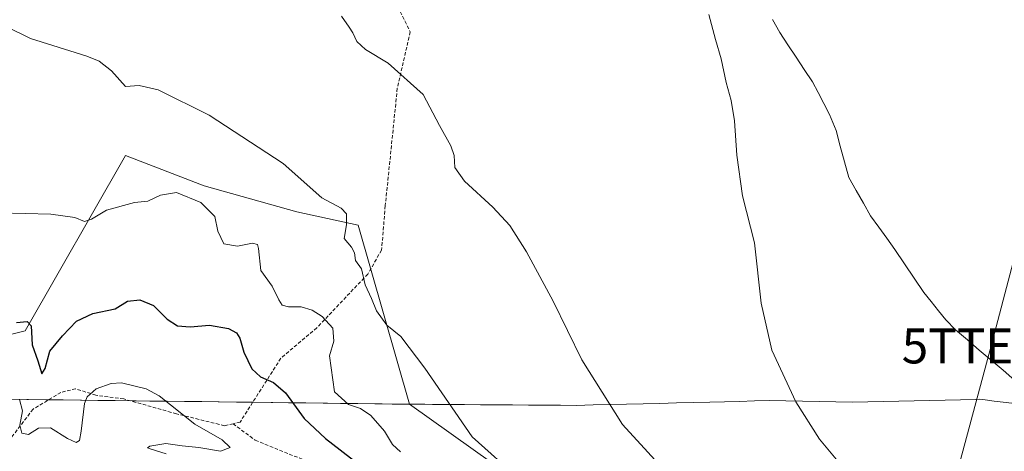
# Model space of a CAD drawing. Units: metres. Extents: x 594081 to 597540, y 4708249 to 4710609.
# Drawn here: x 595274 to 595556, y 4709622 to 4709746 of the extents above; entities that cross this region are included whole.
import ezdxf
from ezdxf.enums import TextEntityAlignment as Align

# ---------------------------------------------------------------- set-up
doc = ezdxf.new("R2010")
doc.units = ezdxf.units.M
doc.header["$MEASUREMENT"] = 0
doc.linetypes.add('TRAZOSX2', pattern=[1.5, 1, -0.5])
doc.layers.get('0').update_dxf_attribs({"lineweight": 5})
for name, color, linetype, lineweight in [('Arbolado forestal CxS', 92, 'Continuous', 0), ('Corriente natural lineal', 142, 'Continuous', 13), ('Cultivos herbáceos CxS', 92, 'Continuous', 0), ('Curva de nivel maestra', 36, 'Continuous', 30), ('Curva de nivel normal', 36, 'Continuous', 0), ('Matorral CxS', 135, 'Continuous', 0), ('Municipio', 9, 'Continuous', 13), ('Municipio CxS', 142, 'Continuous', 0), ('Senda', 19, 'TRAZOSX2', 0), ('Tendido', 6, 'Continuous', 0), ('Torre de tendido puntual', 7, 'Continuous', 0)]:
    doc.layers.add(name, color=color, linetype=linetype, lineweight=lineweight)

# ---------------------------------------------------------------- blocks, each defined once
blk = doc.blocks.new('*U152')
at = {"layer": 'Arbolado forestal CxS', "color": 92, "linetype": 'Continuous', "lineweight": 0}
blk.add_polyline3d([(595259.6749, 4709652.7877, 351.7682), (595276.0763, 4709656.8885, 349.5079), (595304.7789, 4709707.1459, 342.8077), (595327.3313, 4709698.4273, 343.9126), (595353.7871, 4709690.9721, 341.222), (595371.4089, 4709687.1443, 338.5947), (595386.0944, 4709635.9456, 341.323), (595237.3527, 4709637.7769, 358.9658)], dxfattribs=at)
blk = doc.blocks.new('*U160')
at = {"layer": 'Cultivos herbáceos CxS', "color": 92, "linetype": 'Continuous', "lineweight": 0}
blk.add_polyline3d([(595477.0431, 4709380.5491, 325.6648), (595490.8817, 4709421.5747, 328.0003), (595497.0333, 4709448.7535, 330.8623), (595504.2085, 4709472.3433, 329.478), (595510.8717, 4709493.3679, 331.3482), (595520.0983, 4709519.5219, 332.7704), (595506.4511, 4709536.1121, 337.3054), (595500.2623, 4709546.0051, 338.3387), (595491.5945, 4709554.5087, 339.6467), (595477.9081, 4709561.5045, 340.0067), (595458.6869, 4709564.4239, 341.6534), (595448.3441, 4709574.9077, 341.2542), (595442.1933, 4709583.1127, 340.2761), (595419.1299, 4709615.4207, 339.3653), (595409.9049, 4709619.0099, 340.8829), (595386.0944, 4709635.9456, 341.323), (595371.4089, 4709687.1443, 338.5947), (595353.7871, 4709690.9721, 341.222), (595327.3313, 4709698.4273, 343.9126), (595304.7789, 4709707.1459, 342.8077), (595276.0763, 4709656.8885, 349.5079), (595259.6749, 4709652.7877, 351.7682)], dxfattribs=at)
blk = doc.blocks.new('*U176')
at = {"layer": 'Curva de nivel normal', "color": 36, "linetype": 'Continuous', "lineweight": 0}
blk.add_polyline3d([(595417.67, 4709614.36, 340), (595404.02, 4709626.57, 340), (595390.46, 4709646.23, 340), (595383.58, 4709655.29, 340), (595379.54, 4709658.56, 340), (595376.65, 4709662.68, 340), (595375.14, 4709666.16, 340), (595373.38, 4709670.07, 340), (595372.35, 4709674.71, 340), (595370.63, 4709677.04, 340), (595370.35, 4709679.23, 340), (595369.46, 4709680.87, 340), (595367.33, 4709683.4, 340), (595368.07, 4709687.28, 340), (595368.01, 4709690.41, 340), (595366.46, 4709692.04, 340), (595360.95, 4709694.95, 340), (595349.88, 4709704.83, 340), (595328.69, 4709718.68, 340), (595314.08, 4709725.92, 340), (595308.69, 4709727.11, 340), (595304.76, 4709726.86, 340), (595300.78, 4709731.34, 340), (595297.22, 4709734.12, 340), (595293.74, 4709735.53, 340), (595277.6, 4709740.54, 340), (595270.39, 4709744.07, 340)], dxfattribs=at)
blk = doc.blocks.new('*U182')
at = {"layer": 'Curva de nivel normal', "color": 36, "linetype": 'Continuous', "lineweight": 0}
blk.add_polyline3d([(595383.52, 4709622.33, 345), (595381.18, 4709624.4, 345), (595378.86, 4709628.22, 345), (595375, 4709632.69, 345), (595372.06, 4709634.75, 345), (595368.61, 4709635.85, 345), (595364.57, 4709639.47, 345), (595363.16, 4709649.76, 345), (595364.41, 4709653.98, 345), (595364.13, 4709657.71, 345), (595361.1, 4709661.08, 345), (595358.22, 4709662.89, 345), (595355.1, 4709663.79, 345), (595351.4, 4709663.76, 345), (595349.66, 4709664.3, 345), (595348.66, 4709665.83, 345), (595346.76, 4709669.74, 345), (595343.52, 4709674.21, 345), (595342.85, 4709680.54, 345), (595342.57, 4709681.64, 345), (595341.13, 4709682.05, 345), (595336.88, 4709681.16, 345), (595332.93, 4709681.83, 345), (595331.18, 4709685.46, 345), (595330.33, 4709689.67, 345), (595326.34, 4709693.69, 345), (595319.42, 4709696.51, 345), (595314.78, 4709695.78, 345), (595311.19, 4709694.06, 345), (595307.36, 4709693.62, 345), (595299.32, 4709691.42, 345), (595295.08, 4709688.87, 345), (595293.08, 4709688.26, 345), (595290.32, 4709689.33, 345), (595283.41, 4709690.32, 345), (595268.61, 4709690.74, 345)], dxfattribs=at)
blk = doc.blocks.new('*U183')
at = {"layer": 'Curva de nivel normal', "color": 36, "linetype": 'Continuous', "lineweight": 0}
blk.add_polyline3d([(595316.44, 4709621.79, 355), (595311.8, 4709623.2, 355), (595311.08, 4709623.48, 355), (595311.72, 4709623.98, 355), (595316.28, 4709624.69, 355), (595321, 4709624, 355), (595325.81, 4709623.56, 355), (595331.99, 4709622.49, 355), (595334.75, 4709623.54, 355), (595332.42, 4709625.74, 355), (595324.58, 4709630.21, 355), (595314.46, 4709638.35, 355), (595310.72, 4709640.33, 355), (595303.6, 4709642.08, 355), (595300.68, 4709641.9, 355), (595296.36, 4709640.34, 355), (595293.82, 4709638.04, 355), (595293.06, 4709636.15, 355), (595292.07, 4709628.27, 355), (595291.65, 4709625.56, 355), (595290.62, 4709625.03, 355), (595288.14, 4709626.12, 355), (595283.32, 4709629.15, 355), (595279.9, 4709629.09, 355), (595277.02, 4709627.27, 355), (595275.14, 4709627.67, 355), (595274.51, 4709629.95, 355), (595275.3, 4709634.05, 355), (595274.47, 4709637.32, 355)], dxfattribs=at)
blk = doc.blocks.new('*U184')
at = {"layer": 'Curva de nivel maestra', "color": 36, "linetype": 'Continuous', "lineweight": 30}
blk.add_polyline3d([(595273.56, 4709659.3, 350), (595276.6, 4709659.64, 350), (595277.78, 4709658.34, 350), (595278.1, 4709652.91, 350), (595279.7, 4709648.37, 350), (595280.82, 4709644.61, 350), (595281.78, 4709646.12, 350), (595283.16, 4709651.11, 350), (595286.76, 4709655.5, 350), (595290.79, 4709659.71, 350), (595295.46, 4709661.85, 350), (595301.85, 4709663.27, 350), (595305.38, 4709665.4, 350), (595308.85, 4709665.82, 350), (595312.82, 4709664.2, 350), (595316.7, 4709660.28, 350), (595319.62, 4709658.36, 350), (595323.24, 4709658.1, 350), (595328.8, 4709658.51, 350), (595334.21, 4709657.61, 350), (595336.58, 4709656.4, 350), (595337.47, 4709654.86, 350), (595338.6, 4709650.8, 350), (595340.94, 4709646.1, 350), (595343.46, 4709643.77, 350), (595347.15, 4709642.17, 350), (595350.53, 4709639.22, 350), (595355.96, 4709631.87, 350), (595362.03, 4709626.1, 350), (595371.25, 4709619, 350)], dxfattribs=at)
blk = doc.blocks.new('5TTEND')
blk.add_text('5TTEND', height=10).set_placement((0, 0), align=Align.MIDDLE_CENTER)

msp = doc.modelspace()

# ---------------------------------------------------------------- linework, layer by layer
at = {"layer": 'Arbolado forestal CxS', "color": 92, "linetype": 'Continuous', "lineweight": 0}
for points in [[(595224.31, 4709756.89, 340.97), (595224.91, 4709745.56, 341.85), (595224.91, 4709745.55, 341.85), (595224.91, 4709745.55, 341.85), (595225.34, 4709737.4, 342.55), (595224.89, 4709723.59, 343.91), (595224.85, 4709722.43, 344.06), (595224.85, 4709722.42, 344.06), (595224.85, 4709722.42, 344.06), (595224.83, 4709721.73, 344.14), (595224.31, 4709705.61, 345.89), (595224.82, 4709679.97, 349.84), (595231.35, 4709664.51, 351.45), (595253.52, 4709660.99, 350.02), (595259.67, 4709652.79, 351.77), (595276.08, 4709656.89, 349.51), (595304.78, 4709707.15, 342.81), (595327.33, 4709698.43, 343.91), (595353.79, 4709690.97, 341.22), (595371.41, 4709687.14, 338.59), (595386.09, 4709635.95, 341.32)], [(595386.09, 4709635.95, 341.32), (595237.35, 4709637.78, 358.97)]]:
    msp.add_polyline3d(points, dxfattribs=at)
at = {"layer": 'Corriente natural lineal', "color": 142, "linetype": 'Continuous', "lineweight": 13}
msp.add_polyline3d([(595489.94, 4709745.99, 328), (595492.02, 4709742.29, 327.58), (595494.36, 4709738.77, 327.66), (595496.69, 4709735.26, 327.5), (595499.03, 4709731.74, 327.6), (595501.36, 4709728.22, 327.19), (595503, 4709725.1, 327.63), (595504.64, 4709721.98, 327.51), (595506.28, 4709718.86, 327.25), (595508.13, 4709714.22, 327.45), (595509.35, 4709709.74, 327.31), (595510.58, 4709705.26, 326.92), (595511.8, 4709700.78, 326.71), (595513.88, 4709697.13, 326.79), (595515.96, 4709693.47, 326.48), (595518.04, 4709689.82, 326.57), (595520.36, 4709686.62, 326.73), (595522.68, 4709683.42, 326.58), (595525, 4709680.22, 326.64), (595527.76, 4709676.11, 326.42), (595530.52, 4709672.01, 326.29), (595533.28, 4709667.9, 326.14), (595535.37, 4709665.3, 326.1), (595537.47, 4709662.7, 325.85), (595539.56, 4709660.1, 325.8), (595542.36, 4709657.26, 325.78), (595545.75, 4709654.36, 325.69), (595549.14, 4709651.45, 325.73), (595552.54, 4709648.55, 325.32), (595555.93, 4709645.64, 325.29), (595559.32, 4709642.74, 325.17)], dxfattribs=at)
at = {"layer": 'Cultivos herbáceos CxS', "color": 92, "linetype": 'Continuous', "lineweight": 0}
for points in [[(595224.31, 4709756.89, 340.97), (595224.91, 4709745.56, 341.85), (595224.91, 4709745.55, 341.85), (595224.91, 4709745.55, 341.85), (595225.34, 4709737.4, 342.55), (595224.89, 4709723.59, 343.91), (595224.85, 4709722.43, 344.06), (595224.85, 4709722.42, 344.06), (595224.85, 4709722.42, 344.06), (595224.83, 4709721.73, 344.14), (595224.31, 4709705.61, 345.89), (595224.82, 4709679.97, 349.84), (595231.35, 4709664.51, 351.45), (595253.52, 4709660.99, 350.02), (595259.67, 4709652.79, 351.77), (595276.08, 4709656.89, 349.51), (595304.78, 4709707.15, 342.81), (595327.33, 4709698.43, 343.91), (595353.79, 4709690.97, 341.22), (595371.41, 4709687.14, 338.59), (595386.09, 4709635.95, 341.32)], [(595386.09, 4709635.95, 341.32), (595409.9, 4709619.01, 340.88), (595419.13, 4709615.42, 339.37), (595442.19, 4709583.11, 340.28), (595448.34, 4709574.91, 341.25), (595458.69, 4709564.42, 341.65)]]:
    msp.add_polyline3d(points, dxfattribs=at)
at = {"layer": 'Curva de nivel normal', "color": 36, "linetype": 'Continuous', "lineweight": 0}
for points in [[(595509.61, 4709618.5, 330), (595503.44, 4709625.94, 330), (595496.65, 4709636.64, 330), (595489.76, 4709651.45, 330), (595486.72, 4709664.82, 330), (595484.8, 4709682.12, 330), (595481.41, 4709695.54, 330), (595479.72, 4709707.22, 330), (595479.1, 4709716.99, 330), (595478.16, 4709722.85, 330), (595476.69, 4709727.95, 330), (595475.28, 4709734.78, 330), (595473.65, 4709740.32, 330), (595471.69, 4709747.49, 330)], [(595461.5, 4709614.27, 335), (595446.98, 4709630.1, 335), (595435.37, 4709648.68, 335), (595427.16, 4709665.38, 335), (595419.54, 4709679.58, 335), (595414.8, 4709687.04, 335), (595409.94, 4709692.36, 335), (595401.79, 4709699.74, 335), (595399.05, 4709703.7, 335), (595398.89, 4709707.09, 335), (595397.92, 4709709.9, 335), (595394.66, 4709715.69, 335), (595389.99, 4709724.56, 335), (595379.94, 4709733.5, 335), (595373.51, 4709737.42, 335), (595371.03, 4709739.72, 335), (595369.8, 4709742.16, 335), (595368.78, 4709743.8, 335), (595366.61, 4709746.97, 335)]]:
    msp.add_polyline3d(points, dxfattribs=at)
at = {"layer": 'Matorral CxS', "color": 135, "linetype": 'Continuous', "lineweight": 0}
for points in [[(595237.35, 4709637.78, 358.97), (595386.09, 4709635.95, 341.32), (595409.9, 4709619.01, 340.88), (595419.13, 4709615.42, 339.37), (595442.19, 4709583.11, 340.28), (595448.34, 4709574.91, 341.25), (595458.69, 4709564.42, 341.65), (595399.81, 4709531.12, 361.79), (595399.81, 4709531.12, 361.79), (595373, 4709532.34, 376.96), (595340.2, 4709545.68, 375.82), (595302.72, 4709565.96, 377.03), (595198.45, 4709615.55, 375.02)], [(595386.09, 4709635.95, 341.32), (595237.35, 4709637.78, 358.97)], [(595386.09, 4709635.95, 341.32), (595409.9, 4709619.01, 340.88), (595419.13, 4709615.42, 339.37), (595442.19, 4709583.11, 340.28), (595448.34, 4709574.91, 341.25), (595458.69, 4709564.42, 341.65)]]:
    msp.add_polyline3d(points, dxfattribs=at)
at = {"layer": 'Municipio', "color": 9, "linetype": 'Continuous', "lineweight": 13}
msp.add_polyline3d([(595558.5, 4709636.23, 326.09), (595555.95, 4709636.54, 326.4), (595553.39, 4709636.85, 326.57), (595550.14, 4709637.25, 326.78), (595549.34, 4709637.34, 326.83), (595548.19, 4709637.32, 326.89), (595543.77, 4709637.22, 327.03), (595539.35, 4709637.13, 327.13), (595534.93, 4709637.04, 327.27), (595530.5, 4709636.94, 327.45), (595526.08, 4709636.85, 327.69), (595521.66, 4709636.75, 327.97), (595517.24, 4709636.65, 328.28), (595512.82, 4709636.56, 328.61), (595508.06, 4709636.64, 328.96), (595503.3, 4709636.73, 329.34), (595498.55, 4709636.81, 329.73), (595493.79, 4709636.9, 330.14), (595489.03, 4709636.98, 330.56), (595484.77, 4709636.87, 330.93), (595480.5, 4709636.76, 331.28), (595476.24, 4709636.64, 331.66), (595471.98, 4709636.53, 332.19), (595467.21, 4709636.42, 332.78), (595462.44, 4709636.3, 333.18), (595457.67, 4709636.19, 333.51), (595452.9, 4709636.07, 333.9), (595448.13, 4709635.96, 334.33), (595443.36, 4709635.85, 334.81), (595438.59, 4709635.73, 335.33), (595433.82, 4709635.62, 335.84), (595429.24, 4709635.65, 336.31), (595424.66, 4709635.68, 336.78), (595420.09, 4709635.71, 337.26), (595415.51, 4709635.74, 337.74), (595410.93, 4709635.77, 338.29), (595406.35, 4709635.8, 338.83), (595401.78, 4709635.83, 339.35), (595397.2, 4709635.86, 339.88), (595392.62, 4709635.89, 340.29), (595390.48, 4709635.91, 340.67), (595388.61, 4709635.92, 341.2), (595386.1, 4709635.94, 341.89), (595381.14, 4709636, 343.14), (595376.18, 4709636.06, 343.97), (595371.23, 4709636.12, 344.67), (595366.27, 4709636.18, 345.47), (595361.31, 4709636.24, 346.92), (595356.35, 4709636.31, 348.68), (595351.4, 4709636.37, 350.2), (595346.44, 4709636.43, 351.29), (595341.48, 4709636.49, 352.16), (595336.52, 4709636.55, 352.53), (595331.57, 4709636.61, 353.19), (595326.61, 4709636.67, 353.99), (595321.65, 4709636.73, 354.61), (595316.69, 4709636.79, 355.01), (595311.74, 4709636.86, 355.67), (595306.78, 4709636.92, 355.91), (595301.82, 4709636.98, 355.97), (595296.86, 4709637.04, 355.55), (595291.9, 4709637.1, 354.35), (595286.95, 4709637.16, 352.19), (595281.99, 4709637.22, 351.64), (595277.03, 4709637.28, 353.71), (595272.07, 4709637.34, 355.16)], dxfattribs=at)
msp.add_polyline3d([(595558.5, 4709636.23, 326.09), (595555.95, 4709636.54, 326.4), (595553.39, 4709636.85, 326.57), (595550.14, 4709637.25, 326.78), (595549.34, 4709637.34, 326.83), (595548.19, 4709637.32, 326.89), (595543.77, 4709637.22, 327.03), (595539.35, 4709637.13, 327.13), (595534.93, 4709637.04, 327.27), (595530.5, 4709636.94, 327.45), (595526.08, 4709636.85, 327.69), (595521.66, 4709636.75, 327.97), (595517.24, 4709636.65, 328.28), (595512.82, 4709636.56, 328.61), (595508.06, 4709636.64, 328.96), (595503.3, 4709636.73, 329.34), (595498.55, 4709636.81, 329.73), (595493.79, 4709636.9, 330.14), (595489.03, 4709636.98, 330.56), (595484.77, 4709636.87, 330.93), (595480.5, 4709636.76, 331.28), (595476.24, 4709636.64, 331.66), (595471.98, 4709636.53, 332.19), (595467.21, 4709636.42, 332.78), (595462.44, 4709636.3, 333.18), (595457.67, 4709636.19, 333.51), (595452.9, 4709636.07, 333.9), (595448.13, 4709635.96, 334.33), (595443.36, 4709635.85, 334.81), (595438.59, 4709635.73, 335.33), (595433.82, 4709635.62, 335.84), (595429.24, 4709635.65, 336.31), (595424.66, 4709635.68, 336.78), (595420.09, 4709635.71, 337.26), (595415.51, 4709635.74, 337.74), (595410.93, 4709635.77, 338.29), (595406.35, 4709635.8, 338.83), (595401.78, 4709635.83, 339.35), (595397.2, 4709635.86, 339.88), (595392.62, 4709635.89, 340.29), (595390.48, 4709635.91, 340.67), (595388.61, 4709635.92, 341.2), (595386.1, 4709635.94, 341.89), (595381.14, 4709636, 343.14), (595376.18, 4709636.06, 343.97), (595371.23, 4709636.12, 344.67), (595366.27, 4709636.18, 345.47), (595361.31, 4709636.24, 346.92), (595356.35, 4709636.31, 348.68), (595351.4, 4709636.37, 350.2), (595346.44, 4709636.43, 351.29), (595341.48, 4709636.49, 352.16), (595336.52, 4709636.55, 352.53), (595331.57, 4709636.61, 353.19), (595326.61, 4709636.67, 353.99), (595321.65, 4709636.73, 354.61), (595316.69, 4709636.79, 355.01), (595311.74, 4709636.86, 355.67), (595306.78, 4709636.92, 355.91), (595301.82, 4709636.98, 355.97), (595296.86, 4709637.04, 355.55), (595291.9, 4709637.1, 354.35), (595286.95, 4709637.16, 352.19), (595281.99, 4709637.22, 351.64), (595277.03, 4709637.28, 353.71), (595272.07, 4709637.34, 355.16)], dxfattribs=at)
at = {"layer": 'Municipio CxS', "color": 142, "linetype": 'Continuous', "lineweight": 0}
for points in [[(595272.07, 4709637.34, 355.16), (595277.03, 4709637.28, 353.71), (595281.99, 4709637.22, 351.64), (595286.95, 4709637.16, 352.19), (595291.9, 4709637.1, 354.35), (595296.86, 4709637.04, 355.55), (595301.82, 4709636.98, 355.97), (595306.78, 4709636.92, 355.91), (595311.74, 4709636.86, 355.67), (595316.69, 4709636.79, 355.01), (595321.65, 4709636.73, 354.61), (595326.61, 4709636.67, 353.99), (595331.57, 4709636.61, 353.19), (595336.52, 4709636.55, 352.53), (595341.48, 4709636.49, 352.16), (595346.44, 4709636.43, 351.29), (595351.4, 4709636.37, 350.2), (595356.35, 4709636.31, 348.68), (595361.31, 4709636.24, 346.92), (595366.27, 4709636.18, 345.47), (595371.23, 4709636.12, 344.67), (595376.18, 4709636.06, 343.97), (595381.14, 4709636, 343.14), (595386.1, 4709635.94, 341.89), (595388.61, 4709635.92, 341.2), (595390.48, 4709635.91, 340.67), (595392.62, 4709635.89, 340.29), (595397.2, 4709635.86, 339.88), (595401.78, 4709635.83, 339.35), (595406.35, 4709635.8, 338.83), (595410.93, 4709635.77, 338.29), (595415.51, 4709635.74, 337.74), (595420.09, 4709635.71, 337.26), (595424.66, 4709635.68, 336.78), (595429.24, 4709635.65, 336.31), (595433.82, 4709635.62, 335.84), (595438.59, 4709635.73, 335.33), (595443.36, 4709635.85, 334.81), (595448.13, 4709635.96, 334.33), (595452.9, 4709636.07, 333.9), (595457.67, 4709636.19, 333.51), (595462.44, 4709636.3, 333.18), (595467.21, 4709636.42, 332.78), (595471.98, 4709636.53, 332.19), (595476.24, 4709636.64, 331.66), (595480.5, 4709636.76, 331.28), (595484.77, 4709636.87, 330.93), (595489.03, 4709636.98, 330.56), (595493.79, 4709636.9, 330.14), (595498.55, 4709636.81, 329.73), (595503.3, 4709636.73, 329.34), (595508.06, 4709636.64, 328.96), (595512.82, 4709636.56, 328.61), (595517.24, 4709636.65, 328.28), (595521.66, 4709636.75, 327.97), (595526.08, 4709636.85, 327.69), (595530.5, 4709636.94, 327.45), (595534.93, 4709637.04, 327.27), (595539.35, 4709637.13, 327.13), (595543.77, 4709637.22, 327.03), (595548.19, 4709637.32, 326.89), (595549.34, 4709637.34, 326.83), (595550.14, 4709637.25, 326.78), (595553.39, 4709636.85, 326.57), (595555.95, 4709636.54, 326.4), (595558.5, 4709636.23, 326.09)], [(595558.5, 4709636.23, 326.09), (595555.95, 4709636.54, 326.4), (595553.39, 4709636.85, 326.57), (595550.14, 4709637.25, 326.78), (595549.34, 4709637.34, 326.83), (595548.19, 4709637.32, 326.89), (595543.77, 4709637.22, 327.03), (595539.35, 4709637.13, 327.13), (595534.93, 4709637.04, 327.27), (595530.5, 4709636.94, 327.45), (595526.08, 4709636.85, 327.69), (595521.66, 4709636.75, 327.97), (595517.24, 4709636.65, 328.28), (595512.82, 4709636.56, 328.61), (595508.06, 4709636.64, 328.96), (595503.3, 4709636.73, 329.34), (595498.55, 4709636.81, 329.73), (595493.79, 4709636.9, 330.14), (595489.03, 4709636.98, 330.56), (595484.77, 4709636.87, 330.93), (595480.5, 4709636.76, 331.28), (595476.24, 4709636.64, 331.66), (595471.98, 4709636.53, 332.19), (595467.21, 4709636.42, 332.78), (595462.44, 4709636.3, 333.18), (595457.67, 4709636.19, 333.51), (595452.9, 4709636.07, 333.9), (595448.13, 4709635.96, 334.33), (595443.36, 4709635.85, 334.81), (595438.59, 4709635.73, 335.33), (595433.82, 4709635.62, 335.84), (595429.24, 4709635.65, 336.31), (595424.66, 4709635.68, 336.78), (595420.09, 4709635.71, 337.26), (595415.51, 4709635.74, 337.74), (595410.93, 4709635.77, 338.29), (595406.35, 4709635.8, 338.83), (595401.78, 4709635.83, 339.35), (595397.2, 4709635.86, 339.88), (595392.62, 4709635.89, 340.29), (595390.48, 4709635.91, 340.67), (595388.61, 4709635.92, 341.2), (595386.1, 4709635.94, 341.89), (595381.14, 4709636, 343.14), (595376.18, 4709636.06, 343.97), (595371.23, 4709636.12, 344.67), (595366.27, 4709636.18, 345.47), (595361.31, 4709636.24, 346.92), (595356.35, 4709636.31, 348.68), (595351.4, 4709636.37, 350.2), (595346.44, 4709636.43, 351.29), (595341.48, 4709636.49, 352.16), (595336.52, 4709636.55, 352.53), (595331.57, 4709636.61, 353.19), (595326.61, 4709636.67, 353.99), (595321.65, 4709636.73, 354.61), (595316.69, 4709636.79, 355.01), (595311.74, 4709636.86, 355.67), (595306.78, 4709636.92, 355.91), (595301.82, 4709636.98, 355.97), (595296.86, 4709637.04, 355.55), (595291.9, 4709637.1, 354.35), (595286.95, 4709637.16, 352.19), (595281.99, 4709637.22, 351.64), (595277.03, 4709637.28, 353.71), (595272.07, 4709637.34, 355.16)]]:
    msp.add_polyline3d(points, dxfattribs=at)
at = {"layer": 'Senda', "color": 19, "linetype": 'TRAZOSX2', "lineweight": 0}
for points in [[(595381.5, 4709756.94), (595382.04, 4709750.95), (595386.28, 4709742.49), (595382.57, 4709726.35), (595379.13, 4709692.75), (595378.08, 4709680.05), (595374.11, 4709673.17), (595359.56, 4709657.82), (595349.24, 4709649.09), (595337.59, 4709630.83), (595335.58, 4709630.36)], [(595335.58, 4709630.36), (595333.1, 4709629.77), (595319.34, 4709633.21), (595304.26, 4709637.45), (595296.32, 4709638.51), (595290.5, 4709640.36), (595286.27, 4709639.3), (595278.33, 4709634.54), (595269.6, 4709623.16), (595263.78, 4709616.81), (595259.28, 4709616.02), (595249.49, 4709618.13), (595244.99, 4709622.63), (595241.29, 4709625.54), (595239.7, 4709626.07), (595235.73, 4709623.69), (595227.95, 4709601.13)], [(595335.58, 4709630.36), (595341.92, 4709625.61), (595359.65, 4709618.46), (595375.79, 4709612.11), (595395.9, 4709606.03), (595408.07, 4709597.83), (595430.3, 4709580.63), (595449.08, 4709568.46), (595463.24, 4709558.54), (595469.99, 4709552.24)]]:
    msp.add_lwpolyline(points, dxfattribs=at)
at = {"layer": 'Tendido', "color": 6, "linetype": 'Continuous', "lineweight": 0}
msp.add_polyline3d([(595685.44, 4710160.54, 328.38), (595637.65, 4709979.26, 339.03), (595596.13, 4709818.54, 334.46), (595552.55, 4709652.61, 325.61), (595516.83, 4709520.09, 334.65), (595485.76, 4709398.39, 327.03), (595492.24, 4709268.81, 324.03)], dxfattribs=at)

# ---------------------------------------------------------------- block references
at = {"layer": 'Arbolado forestal CxS', "color": 92, "linetype": 'Continuous', "lineweight": 0}
msp.add_blockref('*U152', (0, 0), dxfattribs=at)
at = {"layer": 'Cultivos herbáceos CxS', "color": 92, "linetype": 'Continuous', "lineweight": 0}
msp.add_blockref('*U160', (0, 0), dxfattribs=at)
at = {"layer": 'Curva de nivel maestra', "color": 36, "linetype": 'Continuous', "lineweight": 30}
msp.add_blockref('*U184', (0, 0), dxfattribs=at)
at = {"layer": 'Curva de nivel normal', "color": 36, "linetype": 'Continuous', "lineweight": 0}
for name in ['*U182', '*U176', '*U183']:
    msp.add_blockref(name, (0, 0), dxfattribs=at)
at = {"layer": 'Torre de tendido puntual', "linetype": 'Continuous', "lineweight": 0}
msp.add_blockref('5TTEND', (595552.55, 4709652.61, 325.61), dxfattribs=at)

doc.saveas('drawing.dxf')
